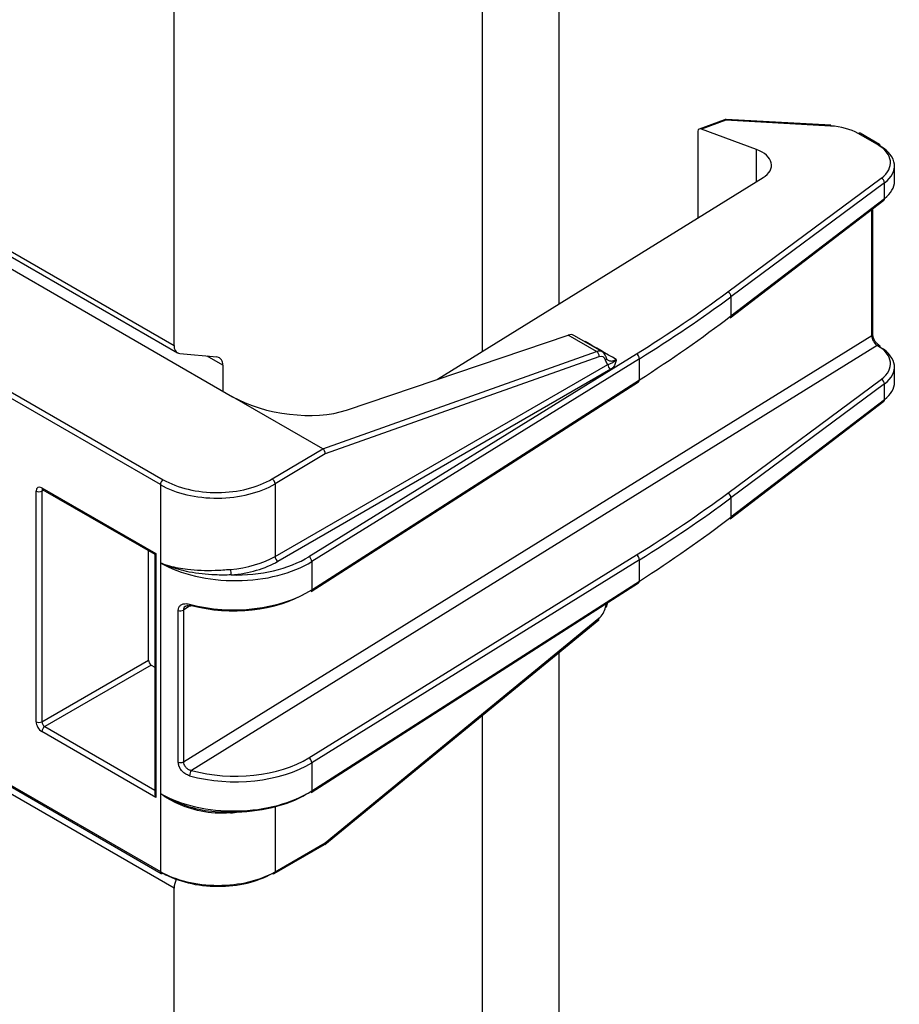
# Model space of a CAD drawing. Units: millimetres. Extents: x 154428 to 171780, y -11250 to 4700.
# Drawn here: x 158734 to 158821, y -9085 to -8987 of the extents above; entities that cross this region are included whole.
import ezdxf

# ---------------------------------------------------------------- set-up
doc = ezdxf.new("R2010")
doc.units = ezdxf.units.MM
doc.header["$LTSCALE"] = 2.5
doc.layers.add('152285', color=7, linetype='Continuous')

# ---------------------------------------------------------------- blocks, each defined once
blk = doc.blocks.new('1058493-M_003_ISO_view')
for p, q in [((47.8, 30.84), (47.8, 47.206)), ((8.622, 45.292), (35.886, 29.553)), ((45.432, 29.372), (45.432, 45.263)), ((8.726, 45.063), (35.989, 29.324)), ((35.886, 29.553), (35.886, 39.901)), ((18.473, 39.063), (37.695, 27.966)), ((35.458, 25.245), (15.143, 36.972)), ((15.231, 37.125), (35.545, 25.398)), ((52.918, 36.54), (52.132, 36.252)), ((52.962, 36.526), (52.206, 36.248)), ((56.204, 36.348), (52.962, 36.526)), ((56.21, 36.37), (52.968, 36.548)), ((52.09, 36.189), (52.09, 33.497)), ((53.911, 35.619), (52.206, 36.248)), ((57.653, 35.772), (57.057, 36.116)), ((57.715, 35.778), (57.118, 36.122)), ((53.911, 34.625), (53.911, 35.619)), ((58.18, 34.639), (58.18, 35.112)), ((44.034, 28.506), (54.111, 34.749)), ((53.02, 31.21), (57.772, 34.737)), ((57.871, 34.591), (53.119, 31.064)), ((57.871, 34.107), (57.871, 34.591)), ((53.095, 30.414), (57.848, 34.051)), ((53.119, 30.469), (57.871, 34.107)), ((57.474, 29.858), (57.474, 33.765)), ((57.507, 29.907), (57.507, 33.79)), ((53.119, 31.064), (53.119, 30.469)), ((36.172, 16.662), (57.474, 29.858)), ((41.215, 27.553), (48.077, 29.874)), ((48.962, 29.363), (48.077, 29.874)), ((49.141, 29.356), (48.259, 29.866)), ((48.598, 29.67), (48.605, 29.675)), ((36.062, 29.301), (37.211, 29.199)), ((57.648, 29.55), (36.418, 16.399)), ((40.055, 23.015), (50.194, 29.295)), ((40.482, 26.357), (48.962, 29.363)), ((57.653, 29.547), (57.648, 29.55)), ((57.715, 29.553), (57.709, 29.556)), ((37.388, 28.947), (36.905, 29.226)), ((39.008, 23.024), (49.307, 28.969)), ((50.286, 29.144), (40.147, 22.864)), ((49.034, 29.202), (40.563, 26.2)), ((50.286, 28.487), (50.286, 29.144)), ((37.388, 28.947), (37.388, 28.143)), ((49.396, 28.816), (39.097, 22.87)), ((58.18, 28.413), (58.18, 28.886)), ((40.122, 21.937), (50.261, 28.431)), ((40.147, 21.993), (50.286, 28.487)), ((53.02, 24.984), (57.773, 28.511)), ((57.871, 28.365), (53.119, 24.837)), ((57.871, 27.881), (57.871, 28.365)), ((40.482, 26.357), (37.695, 27.966)), ((53.095, 24.188), (57.848, 27.826)), ((53.119, 24.243), (57.871, 27.881)), ((38.919, 25.423), (40.482, 26.357)), ((40.482, 26.357), (40.482, 26.357)), ((40.563, 26.2), (39.008, 25.271)), ((31.614, 17.905), (31.614, 25.044)), ((31.844, 25.073), (31.79, 25.043)), ((31.79, 25.043), (31.79, 17.905)), ((31.791, 25.146), (35.321, 23.109)), ((31.817, 25.089), (35.285, 23.088)), ((35.458, 25.245), (35.458, 22.827)), ((39.008, 25.271), (39.008, 23.024)), ((53.119, 24.837), (53.119, 24.243)), ((35.09, 19.81), (35.09, 23.2)), ((35.285, 23.088), (35.285, 15.683)), ((35.321, 23.109), (35.321, 15.559)), ((40.055, 16.788), (50.194, 23.069)), ((50.286, 22.918), (40.147, 16.637)), ((40.147, 22.864), (40.147, 21.993)), ((50.286, 22.261), (50.286, 22.918)), ((35.458, 22.827), (35.458, 15.685)), ((35.886, 12.751), (19.391, 22.273)), ((19.589, 22.385), (35.483, 13.21)), ((19.626, 22.406), (35.458, 13.267)), ((40.147, 15.766), (50.286, 22.261)), ((40.122, 15.71), (50.261, 22.204)), ((36.013, 16.65), (36.013, 21.348)), ((36.375, 21.49), (36.172, 21.36)), ((36.172, 21.36), (36.172, 16.662)), ((49.236, 21.447), (49.277, 21.574)), ((40.547, 14.105), (49.024, 21.06)), ((40.563, 14.156), (49.034, 21.106)), ((47.8, -2.59), (47.8, 20.056)), ((31.79, 17.905), (35.09, 19.81)), ((35.179, 19.656), (31.879, 17.752)), ((35.179, 19.656), (35.285, 19.595)), ((45.432, -3.958), (45.432, 18.113)), ((45.432, -4.55), (45.432, 18.113)), ((31.879, 17.752), (35.285, 15.784)), ((35.321, 15.559), (31.791, 17.599)), ((40.147, 16.637), (40.147, 15.766)), ((35.458, 15.685), (35.458, 13.267)), ((39.008, 15.272), (39.008, 13.259)), ((38.982, 13.201), (40.542, 14.102)), ((39.008, 13.259), (40.563, 14.156)), ((35.886, -20.716), (35.886, 12.751))]:
    blk.add_line(p, q)
at = {"flags": 128}
for points in [[(52.962, 36.526), (52.964, 36.537), (52.966, 36.545), (52.968, 36.548), (52.968, 36.548)], [(56.204, 36.348), (56.206, 36.36), (56.208, 36.367), (56.21, 36.37), (56.21, 36.37)], [(36.364, 21.543), (36.365, 21.524), (36.368, 21.509), (36.373, 21.497), (36.38, 21.49), (36.385, 21.487)], [(37.631, 15.114), (37.631, 15.101), (37.63, 15.083)]]:
    blk.add_lwpolyline(points, dxfattribs=at)
for centre, radius, start, end in [((52.961, 36.423), 0.125, 86.8599, 110.1364), ((52.928, 36.497), 0.0445, 39.968, 102.5934), ((57.093, 36.065), 0.0624, 65.5341, 125.108), ((57.689, 35.721), 0.0624, 65.5341, 125.108), ((57.679, 35.727), 0.0617, 353.7552, 54.9765), ((57.699, 34.581), 0.172, 3.1148, 64.7541), ((57.805, 34.102), 0.0661, 310.1957, 4.2303), ((52.947, 31.054), 0.172, 3.1148, 64.7541), ((53.053, 30.464), 0.0661, 310.1957, 4.2303), ((57.446, 29.912), 0.0605, 296.9455, 355.1236), ((36.103, 29.518), 0.22, 170.7481, 259.4532), ((48.871, 29.226), 0.165, 351.7993, 56.3713), ((50.102, 29.136), 0.184, 2.4259, 59.8658), ((57.683, 29.503), 0.0593, 63.3658, 126.7764), ((57.689, 29.496), 0.0624, 65.5174, 125.1191), ((57.679, 29.503), 0.0616, 353.7089, 54.9351), ((37.171, 28.982), 0.22, 350.7481, 79.4532), ((49.196, 29.161), 0.0741, 303.3677, 59.9993), ((49.496, 28.976), 0.189, 182.1585, 237.8546), ((50.222, 28.481), 0.0634, 307.2268, 5.4852), ((57.699, 28.356), 0.172, 3.1208, 64.7254), ((57.805, 27.876), 0.0661, 310.1987, 4.2366), ((35.65, 25.236), 0.192, 122.9181, 177.3706), ((38.817, 25.26), 0.192, 3.1819, 57.9728), ((31.703, 25.215), 0.192, 242.6336, 297.0778), ((31.851, 25.138), 0.06, 172.8028, 235.9288), ((52.947, 24.828), 0.172, 3.1208, 64.7254), ((53.053, 24.238), 0.0661, 310.1987, 4.2366), ((39.198, 23.031), 0.189, 182.1585, 237.8546), ((39.963, 22.856), 0.184, 2.4259, 59.8658), ((50.102, 22.91), 0.184, 2.4292, 59.8377), ((38.359, 22.616), 0.728, 179.5152, 193.3039), ((50.222, 22.255), 0.0634, 307.2258, 5.489), ((40.084, 21.987), 0.0634, 307.2268, 5.4852), ((36.079, 21.53), 0.194, 250.0399, 298.7013), ((36.387, 21.523), 0.0355, 267.8123, 332.6343), ((49.233, 21.486), 0.0388, 275.2865, 343.9116), ((48.991, 21.091), 0.0455, 316.7267, 19.081), ((31.703, 18.076), 0.192, 242.6336, 297.0778), ((31.983, 17.59), 0.192, 122.9149, 177.3482), ((39.963, 16.629), 0.184, 2.4292, 59.8377), ((36.079, 16.832), 0.194, 250.0399, 298.7013), ((36.663, 16.228), 0.299, 144.8986, 179.2244), ((40.084, 15.76), 0.0634, 307.2258, 5.489), ((35.517, 13.259), 0.06, 172.779, 235.9088), ((35.509, 13.266), 0.0624, 245.5257, 305.1133), ((38.955, 13.259), 0.0639, 235.0244, 294.5944), ((38.948, 13.252), 0.0611, 303.8446, 6.5381), ((36.563, 12.734), 0.678, 154.4191, 178.6048)]:
    blk.add_arc(centre, radius, start, end)
for centre, major_axis, ratio, start_param, end_param in [((56.084, 35.565), (1.375, -0.01), 0.572014, 0.789491, 1.487623), ((52.206, 36.146), (0.0998, -0.0889), 0.662109, 2.105869, 3.67448), ((56.681, 35.221), (1.375, -0.01), 0.572014, 5.633745, 7.072677), ((56.68, 35.118), (1.5, -0.01), 0.572455, 5.63341, 7.072341), ((53.374, 35.139), (1, -0.007), 0.572014, 5.545513, 7.290843), ((56.68, 34.631), (1.5, 0.011), 0.581685, 5.625414, 6.278947), ((13.422, 48.747), (49.875, -0.357), 0.572014, 5.545513, 5.633745), ((13.422, 48.645), (50, -0.357), 0.572028, 5.545503, 5.633735), ((13.422, 47.957), (49.999, 0.397), 0.58207, 5.536803, 5.625034), ((48.007, 29.434), (0.253, 0.431), 0.582398, 0.00444, 0.592361), ((-441.496, 311.606), (1857.655, -1071.578), 0.000327, 1.303459, 1.303996), ((57.647, 29.754), (-0.122, 0.218), 0.562667, 0.79219, 2.362226), ((48.893, 28.923), (0.248, 0.434), 0.57359, 5.752905, 6.867877), ((56.681, 28.996), (1.375, -0.011), 0.572445, 5.63413, 7.073061), ((56.68, 28.893), (1.5, -0.011), 0.572851, 5.633762, 7.072694), ((48.982, 28.872), (0.185, 0.326), 0.572321, 5.751847, 6.866819), ((56.68, 28.407), (1.5, 0.01), 0.582086, 5.625767, 6.2793), ((39.463, 28.578), (2.495, -0.365), 0.454148, 3.993255, 5.555325), ((40.474, 26.25), (-0.053, 0.113), 0.63384, 3.981186, 5.550278), ((37.225, 26.384), (2.375, 0.018), 0.582304, 3.922551, 5.502074), ((31.791, 24.942), (-0.125, 0.217), 0.577338, 5.498287, 7.068627), ((31.88, 24.993), (-0.064, 0.107), 0.57717, 6.255427, 7.059913), ((37.225, 26.282), (2.5, 0.018), 0.582054, 3.922777, 5.5023), ((13.422, 42.551), (49.875, -0.39), 0.572445, 5.545898, 5.63413), ((13.422, 42.449), (50, -0.39), 0.572457, 5.545887, 5.634118), ((13.422, 41.761), (50, 0.363), 0.582508, 5.537186, 5.625418), ((35.41, 23.16), (0.125, 0.072), 0.000235, 2.356059, 3.141729), ((37.753, 24.13), (3.247, -0.022), 0.572218, 3.930929, 5.545359), ((37.225, 24.034), (2.5, -0.019), 0.57175, 4.879431, 5.510808), ((37.754, 24.232), (3.122, -0.022), 0.572014, 4.683151, 5.545513), ((37.225, 23.932), (2.625, -0.019), 0.572014, 4.87923, 5.510607), ((37.753, 23.257), (3.247, 0.025), 0.581899, 4.265764, 5.536972), ((37.754, 23.156), (3.122, 0.025), 0.582082, 4.265583, 5.50448), ((48.982, 21.376), (0.185, 0.326), 0.572321, 4.120017, 5.234989), ((35.179, 19.759), (-0.062, 0.108), 0.577425, 0.785517, 2.355857), ((31.791, 17.803), (-0.125, 0.217), 0.577425, 0.785517, 2.355857), ((31.88, 17.854), (-0.062, 0.108), 0.587582, 0.785512, 2.355852), ((37.754, 18.007), (3.122, -0.024), 0.572445, 4.27469, 5.545898), ((37.753, 17.905), (3.247, -0.024), 0.572633, 4.27452, 5.545728), ((35.41, 15.611), (-0.088, 0.153), 0.577225, 0.785453, 1.570851), ((37.753, 17.032), (3.247, 0.023), 0.58232, 3.922912, 5.537342), ((37.754, 16.931), (3.122, 0.023), 0.582521, 4.674813, 5.50409), ((37.225, 16.518), (2.5, 0.019), 0.582782, 4.870676, 4.970177), ((40.474, 14.207), (-0.071, 0.103), 0.525686, 3.184645, 3.884059), ((37.225, 14.27), (2.5, -0.018), 0.572481, 3.931067, 5.51059), ((37.225, 14.168), (2.375, -0.018), 0.572227, 3.931278, 5.510801)]:
    blk.add_ellipse(centre, major_axis=major_axis, ratio=ratio, start_param=start_param, end_param=end_param)
for points, knots in [([(57.709, 29.556), (57.692, 29.568), (57.655, 29.593), (57.597, 29.659), (57.547, 29.741), (57.515, 29.826), (57.507, 29.881), (57.507, 29.904), (57.507, 29.907)], [0, 0, 0, 0, 0.181728, 0.374838, 0.579129, 0.786811, 0.969196, 1, 1, 1, 1]), ([(49.233, 29.225), (49.246, 29.19), (49.274, 29.12), (49.359, 29.071), (49.46, 29.068), (49.534, 29.103), (49.568, 29.119)], [0, 0, 0, 0, 0.258709, 0.517419, 0.776138, 1, 1, 1, 1]), ([(49.307, 28.969), (49.304, 28.972), (49.272, 29.005), (49.253, 29.055), (49.236, 29.099)], [0, 0, 0, 0, 0.103669, 1, 1, 1, 1]), ([(49.307, 28.969), (49.327, 28.973), (49.387, 28.986), (49.446, 29.015), (49.508, 29.06), (49.543, 29.093), (49.561, 29.112), (49.566, 29.117), (49.567, 29.119), (49.568, 29.119)], [0, 0, 0, 0, 0.183091, 0.557893, 0.7715, 0.941941, 0.983904, 0.994002, 1, 1, 1, 1]), ([(49.568, 29.119), (49.568, 29.119), (49.564, 29.097), (49.557, 29.054), (49.536, 28.972), (49.495, 28.886), (49.422, 28.835), (49.396, 28.816)], [0, 0, 0, 0, 0.00481, 0.200101, 0.394745, 0.778052, 1, 1, 1, 1]), ([(31.8, 25.096), (31.801, 25.096), (31.803, 25.096), (31.813, 25.091), (31.817, 25.089)], [0, 0, 0, 0, 0.589552, 1, 1, 1, 1]), ([(35.458, 22.827), (35.461, 22.825), (35.55, 22.79), (35.807, 22.705), (36.355, 22.601), (37.02, 22.576), (37.471, 22.61), (37.63, 22.622)], [0, 0, 0, 0, 0.006962, 0.159954, 0.429316, 0.798692, 1, 1, 1, 1]), ([(37.65, 22.448), (37.485, 22.446), (37.043, 22.441), (36.377, 22.517), (35.824, 22.666), (35.551, 22.781), (35.461, 22.825), (35.458, 22.827)], [0, 0, 0, 0, 0.204383, 0.549213, 0.841875, 0.994214, 1, 1, 1, 1]), ([(36.013, 21.348), (36.016, 21.38), (36.024, 21.446), (36.081, 21.516), (36.166, 21.557), (36.265, 21.564), (36.334, 21.549), (36.364, 21.543)], [0, 0, 0, 0, 0.204665, 0.411015, 0.620913, 0.836332, 1, 1, 1, 1]), ([(36.239, 21.481), (36.233, 21.478), (36.208, 21.466), (36.18, 21.425), (36.175, 21.382), (36.172, 21.36)], [0, 0, 0, 0, 0.131589, 0.566915, 1, 1, 1, 1]), ([(36.239, 21.482), (36.241, 21.484), (36.25, 21.493), (36.293, 21.5), (36.347, 21.5), (36.381, 21.488), (36.385, 21.486)], [0, 0, 0, 0, 0.113102, 0.52031, 0.942791, 1, 1, 1, 1]), ([(49.273, 21.474), (49.276, 21.493), (49.281, 21.532), (49.3, 21.573), (49.309, 21.595)], [0, 0, 0, 0, 0.489827, 1, 1, 1, 1]), ([(36.364, 16.232), (36.322, 16.247), (36.24, 16.277), (36.133, 16.366), (36.055, 16.474), (36.018, 16.573), (36.014, 16.629), (36.013, 16.65)], [0, 0, 0, 0, 0.227136, 0.452748, 0.66897, 0.877264, 1, 1, 1, 1]), ([(36.172, 16.662), (36.173, 16.649), (36.176, 16.611), (36.202, 16.547), (36.255, 16.478), (36.331, 16.423), (36.389, 16.407), (36.418, 16.399)], [0, 0, 0, 0, 0.122832, 0.330898, 0.546208, 0.771278, 1, 1, 1, 1]), ([(35.458, 15.685), (35.461, 15.683), (35.551, 15.623), (35.824, 15.464), (36.377, 15.244), (37.043, 15.111), (37.485, 15.112), (37.65, 15.113)], [0, 0, 0, 0, 0.005786, 0.158125, 0.450787, 0.795617, 1, 1, 1, 1]), ([(37.63, 15.083), (37.471, 15.075), (37.02, 15.054), (36.355, 15.2), (35.807, 15.447), (35.55, 15.615), (35.461, 15.682), (35.458, 15.685)], [0, 0, 0, 0, 0.201308, 0.570684, 0.840046, 0.993038, 1, 1, 1, 1])]:
    blk.add_open_spline(points, degree=3, knots=knots)

msp = doc.modelspace()

# ---------------------------------------------------------------- block references
at = {"layer": '152285', "xscale": 3.193486713645916, "yscale": 3.193486713645916, "zscale": 3.193486713645916}
msp.add_blockref('1058493-M_003_ISO_view', (158634.929, -9113.77), dxfattribs=at)

doc.saveas('drawing.dxf')
